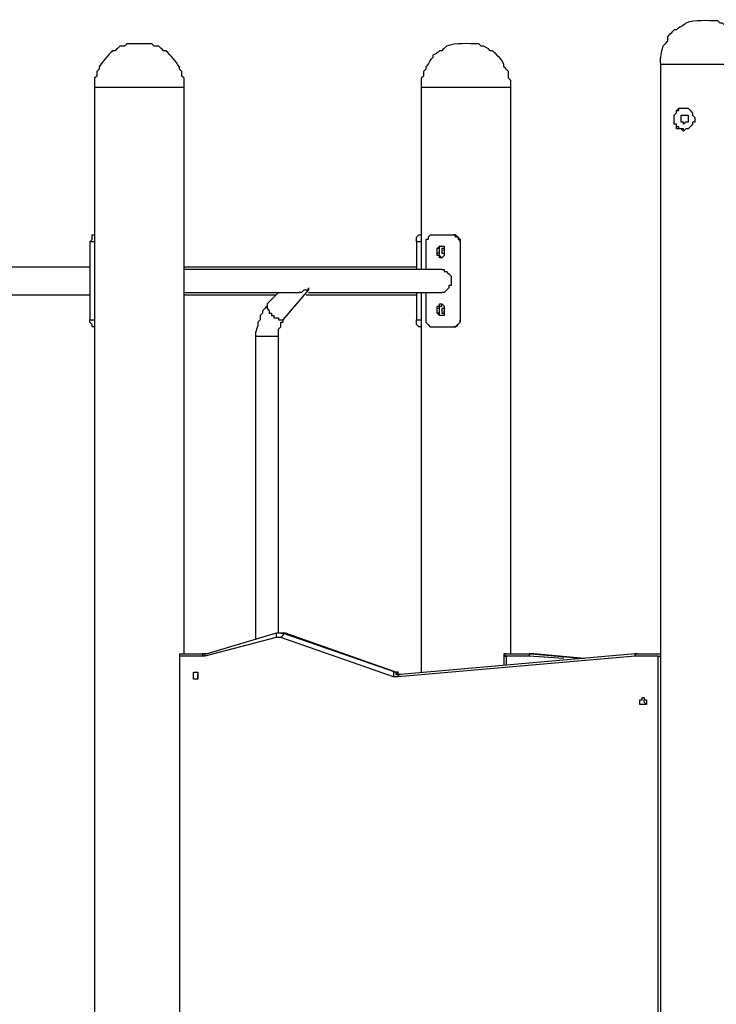
# Model space of a CAD drawing. Units: inches. Extents: x 128 to 288, y 37 to 260.
# Drawn here: x 154 to 164, y 238 to 253 of the extents above; entities that cross this region are included whole.
import ezdxf

# ---------------------------------------------------------------- set-up
doc = ezdxf.new("R2010")
doc.units = ezdxf.units.IN
doc.header["$MEASUREMENT"] = 0
doc.layers.add('Ebene 1', color=7, linetype='Continuous')

# ---------------------------------------------------------------- blocks, each defined once
blk = doc.blocks.new('block 2')
at = {"layer": 'Ebene 1', "color": 7, "lineweight": 25, "true_color": 0xffffff}
for points in [[(163.336, 252.201), (163.336, 217.029)], [(154.658, 251.848), (154.658, 217.029)], [(156.034, 243.17), (156.034, 251.848)], [(159.667, 251.848), (159.667, 249.061)], [(161.043, 243.17), (161.043, 251.848)], [(154.587, 249.485), (154.587, 248.285)], [(154.658, 249.485), (154.587, 249.485)], [(154.622, 249.59), (154.658, 249.59)], [(154.658, 249.485), (154.658, 248.285)], [(159.597, 249.485), (159.597, 249.061)], [(159.667, 249.485), (159.597, 249.485)], [(159.632, 249.59), (159.667, 249.59)], [(159.667, 249.485), (159.667, 249.061)], [(159.808, 249.59), (159.808, 249.59), (159.773, 249.555), (159.773, 249.52), (159.738, 249.52), (159.738, 249.485)], [(159.738, 249.485), (159.738, 249.061)], [(160.161, 249.59), (160.196, 249.59), (160.232, 249.555), (160.232, 249.52), (160.267, 249.52), (160.267, 249.485)], [(160.161, 249.59), (160.161, 249.59)], [(160.267, 249.485), (160.267, 249.52), (160.232, 249.555), (160.196, 249.555), (160.196, 249.59), (160.161, 249.59)], [(160.267, 249.485), (160.267, 248.285)], [(160.267, 249.485), (160.267, 249.485)], [(160.267, 249.485), (160.267, 248.285)], [(159.949, 249.379), (159.914, 249.379)], [(159.914, 249.308), (159.914, 249.379)], [(159.949, 249.308), (159.914, 249.308)], [(160.02, 249.308), (160.02, 249.273), (159.985, 249.237), (159.949, 249.237), (159.949, 249.273), (159.914, 249.273), (159.914, 249.308)], [(159.949, 249.379), (159.949, 249.379), (159.949, 249.414), (159.985, 249.414)], [(159.949, 249.308), (159.949, 249.379)], [(159.985, 249.237), (159.985, 249.237), (159.949, 249.273), (159.949, 249.308)], [(160.02, 249.343), (160.02, 249.343), (160.02, 249.379)], [(160.02, 249.379), (160.02, 249.308)], [(154.587, 249.096), (147.355, 249.096)], [(159.597, 249.096), (156.034, 249.096)], [(159.985, 249.061), (156.034, 249.061)], [(156.034, 248.708), (157.797, 248.708)], [(157.48, 248.708), (157.304, 248.532)], [(157.551, 248.285), (157.939, 248.744)], [(157.939, 248.744), (157.939, 248.744), (157.939, 248.779)], [(157.939, 248.708), (159.985, 248.708)], [(159.597, 248.708), (159.597, 248.285)], [(159.667, 248.708), (159.667, 248.285)], [(159.667, 248.708), (159.667, 242.887)], [(159.738, 248.708), (159.738, 248.285)], [(147.355, 248.673), (154.587, 248.673)], [(156.034, 248.673), (157.445, 248.673)], [(157.903, 248.673), (159.597, 248.673)], [(159.914, 248.461), (159.914, 248.497), (159.949, 248.497), (159.949, 248.532), (159.985, 248.532), (160.02, 248.497), (160.02, 248.461)], [(159.949, 248.461), (159.914, 248.461)], [(159.914, 248.391), (159.914, 248.461)], [(159.949, 248.461), (159.949, 248.497), (159.985, 248.497), (159.985, 248.532)], [(159.949, 248.391), (159.949, 248.461)], [(160.02, 248.461), (160.02, 248.461)], [(160.02, 248.461), (160.02, 248.391)], [(154.587, 248.285), (154.658, 248.285)], [(154.622, 248.179), (154.622, 248.179), (154.622, 248.214), (154.587, 248.25), (154.587, 248.285)], [(159.597, 248.285), (159.667, 248.285)], [(159.949, 248.391), (159.914, 248.391)], [(159.985, 248.356), (159.949, 248.356), (159.949, 248.391)], [(160.267, 248.285), (160.267, 248.285)], [(154.658, 248.179), (154.622, 248.179)], [(159.667, 248.179), (159.632, 248.179)], [(160.161, 248.179), (160.161, 248.179)], [(157.127, 248.038), (157.127, 243.381)], [(157.48, 243.487), (157.48, 248.038)], [(157.445, 243.487), (156.386, 243.17)], [(157.515, 243.487), (157.515, 243.487), (157.551, 243.487)], [(157.551, 243.487), (157.551, 243.487), (157.551, 243.452), (157.515, 243.417)], [(157.551, 243.487), (157.515, 243.487)], [(157.515, 243.487), (157.515, 243.487)], [(157.586, 243.487), (157.551, 243.487)], [(157.551, 243.487), (159.279, 242.887)], [(157.586, 243.487), (157.551, 243.487)], [(157.586, 243.487), (157.586, 243.487)], [(159.279, 242.887), (157.586, 243.487)], [(159.279, 242.887), (157.586, 243.487)], [(157.445, 243.417), (156.351, 243.135)], [(159.244, 242.817), (157.515, 243.417)], [(155.963, 243.17), (155.963, 243.17), (155.963, 243.135)], [(155.963, 243.17), (155.963, 243.17), (155.963, 243.135)], [(155.963, 243.17), (156.351, 243.17)], [(155.963, 243.17), (155.963, 243.17)], [(155.963, 243.17), (155.963, 235.62)], [(156.316, 243.135), (155.963, 243.135)], [(155.963, 243.135), (155.963, 235.62)], [(156.351, 243.17), (156.316, 243.17), (156.316, 243.135)], [(156.351, 243.135), (156.316, 243.135)], [(156.386, 243.17), (156.351, 243.17), (156.351, 243.135)], [(156.386, 243.17), (156.351, 243.17)], [(162.948, 243.135), (159.314, 242.817)], [(162.948, 243.17), (159.35, 242.852)], [(160.937, 243.17), (160.937, 243.17), (160.937, 243.135), (160.972, 243.135)], [(160.972, 243.17), (160.937, 243.17), (160.972, 243.135)], [(160.937, 243.17), (160.937, 242.993)], [(160.972, 243.17), (160.937, 243.17)], [(160.972, 243.17), (161.361, 243.17)], [(160.972, 243.135), (160.972, 242.993)], [(161.325, 243.135), (160.972, 243.135)], [(161.361, 243.17), (161.325, 243.17), (161.325, 243.135)], [(161.361, 243.17), (161.325, 243.17), (161.325, 243.135)], [(161.854, 243.099), (161.325, 243.135)], [(161.361, 243.17), (162.172, 243.099)], [(161.361, 243.17), (161.396, 243.17)], [(161.361, 243.17), (161.361, 243.17)], [(161.396, 243.17), (161.361, 243.17)], [(161.396, 243.17), (161.396, 243.17)], [(162.172, 243.099), (161.396, 243.17)], [(161.396, 243.17), (161.396, 243.17)], [(161.396, 243.17), (161.396, 243.17)], [(162.172, 243.099), (161.396, 243.17)], [(162.948, 243.17), (162.948, 243.17), (162.948, 243.135)], [(162.948, 243.135), (162.948, 243.135), (162.948, 243.17), (162.983, 243.17)], [(162.983, 243.17), (162.948, 243.17)], [(163.301, 243.135), (162.948, 243.135)], [(162.983, 243.17), (163.336, 243.17)], [(163.301, 243.135), (163.336, 243.135)], [(163.301, 243.135), (163.336, 243.135)], [(163.301, 235.585), (163.301, 243.135)], [(159.279, 242.887), (159.279, 242.887)], [(159.35, 242.852), (159.314, 242.852), (159.279, 242.887)], [(159.279, 242.887), (159.279, 242.887), (159.279, 242.852), (159.314, 242.852)], [(159.279, 242.887), (159.279, 242.887)], [(159.35, 242.852), (159.314, 242.852), (159.314, 242.887), (159.279, 242.887)], [(159.35, 242.852), (159.314, 242.852), (159.314, 242.817)], [(159.314, 242.852), (159.35, 242.852)], [(163.124, 242.394), (163.124, 242.394), (163.089, 242.429), (163.089, 242.464), (163.124, 242.464)]]:
    blk.add_lwpolyline(points, dxfattribs=at)
for points, knots in [([(164.712, 252.201), (164.723, 252.245), (164.666, 252.298), (164.677, 252.342), (164.687, 252.386), (164.631, 252.439), (164.641, 252.483), (164.641, 252.483), (164.606, 252.518), (164.606, 252.518), (164.613, 252.607), (164.519, 252.671), (164.465, 252.73), (164.465, 252.73), (164.43, 252.73), (164.43, 252.73), (164.398, 252.774), (164.32, 252.791), (164.289, 252.836), (164.289, 252.836), (164.253, 252.836), (164.253, 252.836), (164.253, 252.836), (164.218, 252.871), (164.218, 252.871), (164.052, 252.869), (163.878, 252.888), (163.724, 252.836), (163.693, 252.791), (163.615, 252.774), (163.583, 252.73), (163.583, 252.73), (163.548, 252.73), (163.548, 252.73), (163.516, 252.699), (163.473, 252.655), (163.442, 252.624), (163.442, 252.624), (163.442, 252.554), (163.442, 252.554), (163.424, 252.536), (163.389, 252.501), (163.371, 252.483), (163.344, 252.368), (163.326, 252.334), (163.336, 252.201)], [0, 0, 0, 0, 1, 1, 1, 2, 2, 2, 3, 3, 3, 4, 4, 4, 5, 5, 5, 6, 6, 6, 7, 7, 7, 8, 8, 8, 9, 9, 9, 10, 10, 10, 11, 11, 11, 12, 12, 12, 13, 13, 13, 14, 14, 14, 15, 15, 15, 15]), ([(156.034, 251.848), (156.034, 251.887), (156.034, 251.95), (156.034, 251.989), (156.034, 251.989), (155.998, 252.024), (155.998, 252.024), (155.998, 252.024), (155.998, 252.095), (155.998, 252.095), (155.998, 252.095), (155.963, 252.13), (155.963, 252.13), (155.963, 252.13), (155.963, 252.165), (155.963, 252.165), (155.898, 252.249), (155.835, 252.343), (155.751, 252.412), (155.751, 252.412), (155.716, 252.412), (155.716, 252.412), (155.699, 252.43), (155.663, 252.466), (155.646, 252.483), (155.646, 252.483), (155.575, 252.483), (155.575, 252.483), (155.575, 252.483), (155.54, 252.518), (155.54, 252.518), (155.413, 252.518), (155.278, 252.518), (155.152, 252.518), (155.152, 252.518), (155.116, 252.483), (155.116, 252.483), (155.116, 252.483), (155.046, 252.483), (155.046, 252.483), (155.028, 252.466), (154.993, 252.43), (154.975, 252.412), (154.975, 252.412), (154.94, 252.412), (154.94, 252.412), (154.856, 252.343), (154.793, 252.249), (154.728, 252.165), (154.728, 252.165), (154.728, 252.13), (154.728, 252.13), (154.728, 252.13), (154.693, 252.095), (154.693, 252.095), (154.693, 252.095), (154.693, 252.024), (154.693, 252.024), (154.693, 252.024), (154.658, 251.989), (154.658, 251.989), (154.658, 251.95), (154.658, 251.887), (154.658, 251.848)], [0, 0, 0, 0, 1, 1, 1, 2, 2, 2, 3, 3, 3, 4, 4, 4, 5, 5, 5, 6, 6, 6, 7, 7, 7, 8, 8, 8, 9, 9, 9, 10, 10, 10, 11, 11, 11, 12, 12, 12, 13, 13, 13, 14, 14, 14, 15, 15, 15, 16, 16, 16, 17, 17, 17, 18, 18, 18, 19, 19, 19, 20, 20, 20, 21, 21, 21, 21]), ([(161.043, 251.848), (161.043, 251.87), (161.043, 251.931), (161.043, 251.954), (161.043, 251.954), (161.008, 251.989), (161.008, 251.989), (161.008, 252.011), (161.008, 252.072), (161.008, 252.095), (160.99, 252.112), (160.955, 252.148), (160.937, 252.165), (160.94, 252.272), (160.823, 252.339), (160.761, 252.412), (160.761, 252.412), (160.726, 252.412), (160.726, 252.412), (160.696, 252.447), (160.632, 252.49), (160.585, 252.483), (160.585, 252.483), (160.549, 252.518), (160.549, 252.518), (160.383, 252.517), (160.209, 252.535), (160.055, 252.483), (160.038, 252.466), (160.002, 252.43), (159.985, 252.412), (159.985, 252.412), (159.949, 252.412), (159.949, 252.412), (159.932, 252.386), (159.872, 252.354), (159.844, 252.342), (159.844, 252.342), (159.844, 252.307), (159.844, 252.307), (159.799, 252.275), (159.782, 252.197), (159.738, 252.165), (159.738, 252.165), (159.738, 252.13), (159.738, 252.13), (159.738, 252.13), (159.703, 252.095), (159.703, 252.095), (159.703, 252.095), (159.703, 252.024), (159.703, 252.024), (159.703, 252.024), (159.667, 251.989), (159.667, 251.989), (159.667, 251.95), (159.667, 251.887), (159.667, 251.848)], [0, 0, 0, 0, 1, 1, 1, 2, 2, 2, 3, 3, 3, 4, 4, 4, 5, 5, 5, 6, 6, 6, 7, 7, 7, 8, 8, 8, 9, 9, 9, 10, 10, 10, 11, 11, 11, 12, 12, 12, 13, 13, 13, 14, 14, 14, 15, 15, 15, 16, 16, 16, 17, 17, 17, 18, 18, 18, 19, 19, 19, 19]), ([(163.654, 251.531), (163.654, 251.531), (163.618, 251.531), (163.618, 251.531), (163.618, 251.531), (163.583, 251.495), (163.583, 251.495), (163.583, 251.495), (163.583, 251.46), (163.583, 251.46), (163.583, 251.46), (163.548, 251.425), (163.548, 251.425), (163.548, 251.381), (163.548, 251.328), (163.548, 251.284), (163.548, 251.284), (163.583, 251.284), (163.583, 251.284), (163.583, 251.266), (163.583, 251.23), (163.583, 251.213), (163.6, 251.213), (163.636, 251.213), (163.654, 251.213), (163.654, 251.213), (163.689, 251.178), (163.689, 251.178), (163.689, 251.178), (163.724, 251.213), (163.724, 251.213), (163.724, 251.213), (163.76, 251.213), (163.76, 251.213), (163.777, 251.23), (163.813, 251.266), (163.83, 251.284), (163.83, 251.284), (163.83, 251.319), (163.83, 251.319), (163.83, 251.319), (163.865, 251.319), (163.865, 251.319), (163.865, 251.336), (163.865, 251.372), (163.865, 251.389), (163.865, 251.389), (163.83, 251.425), (163.83, 251.425), (163.83, 251.425), (163.83, 251.46), (163.83, 251.46), (163.813, 251.478), (163.777, 251.513), (163.76, 251.531), (163.728, 251.531), (163.685, 251.531), (163.654, 251.531)], [0, 0, 0, 0, 1, 1, 1, 2, 2, 2, 3, 3, 3, 4, 4, 4, 5, 5, 5, 6, 6, 6, 7, 7, 7, 8, 8, 8, 9, 9, 9, 10, 10, 10, 11, 11, 11, 12, 12, 12, 13, 13, 13, 14, 14, 14, 15, 15, 15, 16, 16, 16, 17, 17, 17, 18, 18, 18, 19, 19, 19, 19]), ([(163.689, 251.178), (163.689, 251.178), (163.689, 251.213), (163.689, 251.213), (163.671, 251.213), (163.636, 251.213), (163.618, 251.213), (163.618, 251.213), (163.618, 251.248), (163.618, 251.248), (163.618, 251.248), (163.583, 251.248), (163.583, 251.248), (163.583, 251.248), (163.583, 251.284), (163.583, 251.284), (163.583, 251.284), (163.548, 251.284), (163.548, 251.284), (163.548, 251.328), (163.548, 251.381), (163.548, 251.425), (163.548, 251.425), (163.583, 251.46), (163.583, 251.46), (163.583, 251.46), (163.583, 251.495), (163.583, 251.495), (163.583, 251.495), (163.618, 251.495), (163.618, 251.495)], [0, 0, 0, 0, 1, 1, 1, 2, 2, 2, 3, 3, 3, 4, 4, 4, 5, 5, 5, 6, 6, 6, 7, 7, 7, 8, 8, 8, 9, 9, 9, 10, 10, 10, 10]), ([(163.618, 251.495), (163.618, 251.495), (163.618, 251.531), (163.618, 251.531), (163.636, 251.531), (163.671, 251.531), (163.689, 251.531)], [0, 0, 0, 0, 1, 1, 1, 2, 2, 2, 2]), ([(163.654, 251.354), (163.654, 251.354), (163.654, 251.354), (163.654, 251.354), (163.654, 251.354), (163.654, 251.319), (163.654, 251.319), (163.654, 251.319), (163.689, 251.319), (163.689, 251.319), (163.689, 251.319), (163.689, 251.284), (163.689, 251.284), (163.689, 251.284), (163.724, 251.319), (163.724, 251.319), (163.724, 251.319), (163.76, 251.319), (163.76, 251.319), (163.76, 251.35), (163.76, 251.393), (163.76, 251.425), (163.728, 251.425), (163.685, 251.425), (163.654, 251.425), (163.654, 251.407), (163.654, 251.371), (163.654, 251.354)], [0, 0, 0, 0, 1, 1, 1, 2, 2, 2, 3, 3, 3, 4, 4, 4, 5, 5, 5, 6, 6, 6, 7, 7, 7, 8, 8, 8, 9, 9, 9, 9]), ([(154.587, 249.485), (154.587, 249.485), (154.622, 249.52), (154.622, 249.52), (154.622, 249.537), (154.622, 249.573), (154.622, 249.59)], [0, 0, 0, 0, 1, 1, 1, 2, 2, 2, 2]), ([(159.597, 249.485), (159.597, 249.502), (159.597, 249.538), (159.597, 249.555), (159.597, 249.555), (159.632, 249.59), (159.632, 249.59)], [0, 0, 0, 0, 1, 1, 1, 2, 2, 2, 2]), ([(159.914, 249.379), (159.914, 249.379), (159.914, 249.379), (159.914, 249.379), (159.914, 249.379), (159.949, 249.414), (159.949, 249.414), (159.967, 249.414), (160.003, 249.414), (160.02, 249.414), (160.02, 249.414), (160.02, 249.379), (160.02, 249.379)], [0, 0, 0, 0, 1, 1, 1, 2, 2, 2, 3, 3, 3, 4, 4, 4, 4]), ([(160.02, 249.379), (160.02, 249.379), (159.985, 249.379), (159.985, 249.379), (159.985, 249.361), (159.985, 249.325), (159.985, 249.308), (159.985, 249.308), (160.02, 249.308), (160.02, 249.308)], [0, 0, 0, 0, 1, 1, 1, 2, 2, 2, 3, 3, 3, 3]), ([(159.985, 249.061), (159.985, 249.061), (159.985, 249.061), (159.985, 249.061), (159.985, 249.061), (160.02, 249.061), (160.02, 249.061), (160.02, 249.061), (160.02, 249.026), (160.02, 249.026), (160.02, 249.026), (160.055, 249.026), (160.055, 249.026), (160.073, 249.008), (160.108, 248.973), (160.126, 248.955), (160.126, 248.911), (160.126, 248.858), (160.126, 248.814), (160.126, 248.814), (160.09, 248.814), (160.09, 248.814), (160.09, 248.814), (160.09, 248.779), (160.09, 248.779), (160.073, 248.761), (160.037, 248.726), (160.02, 248.708), (160.02, 248.708), (159.985, 248.708), (159.985, 248.708)], [0, 0, 0, 0, 1, 1, 1, 2, 2, 2, 3, 3, 3, 4, 4, 4, 5, 5, 5, 6, 6, 6, 7, 7, 7, 8, 8, 8, 9, 9, 9, 10, 10, 10, 10]), ([(157.939, 248.779), (157.939, 248.779), (157.939, 248.744), (157.939, 248.744), (157.921, 248.744), (157.885, 248.744), (157.868, 248.744), (157.868, 248.744), (157.833, 248.708), (157.833, 248.708), (157.833, 248.708), (157.797, 248.708), (157.797, 248.708)], [0, 0, 0, 0, 1, 1, 1, 2, 2, 2, 3, 3, 3, 4, 4, 4, 4]), ([(157.304, 248.532), (157.304, 248.532), (157.304, 248.497), (157.304, 248.497), (157.286, 248.479), (157.251, 248.444), (157.233, 248.426), (157.233, 248.426), (157.233, 248.391), (157.233, 248.391), (157.233, 248.391), (157.198, 248.356), (157.198, 248.356), (157.198, 248.356), (157.198, 248.285), (157.198, 248.285), (157.198, 248.285), (157.162, 248.25), (157.162, 248.25), (157.177, 248.176), (157.113, 248.112), (157.127, 248.038)], [0, 0, 0, 0, 1, 1, 1, 2, 2, 2, 3, 3, 3, 4, 4, 4, 5, 5, 5, 6, 6, 6, 7, 7, 7, 7]), ([(157.304, 248.532), (157.304, 248.515), (157.304, 248.479), (157.304, 248.461), (157.304, 248.461), (157.339, 248.426), (157.339, 248.426), (157.339, 248.426), (157.339, 248.391), (157.339, 248.391), (157.339, 248.391), (157.374, 248.391), (157.374, 248.391), (157.374, 248.391), (157.374, 248.356), (157.374, 248.356), (157.374, 248.356), (157.41, 248.356), (157.41, 248.356), (157.41, 248.356), (157.41, 248.32), (157.41, 248.32), (157.427, 248.32), (157.463, 248.32), (157.48, 248.32), (157.48, 248.32), (157.48, 248.285), (157.48, 248.285), (157.497, 248.285), (157.533, 248.285), (157.551, 248.285)], [0, 0, 0, 0, 1, 1, 1, 2, 2, 2, 3, 3, 3, 4, 4, 4, 5, 5, 5, 6, 6, 6, 7, 7, 7, 8, 8, 8, 9, 9, 9, 10, 10, 10, 10]), ([(160.02, 248.461), (160.02, 248.461), (159.985, 248.461), (159.985, 248.461), (159.985, 248.444), (159.985, 248.408), (159.985, 248.391), (159.985, 248.391), (160.02, 248.391), (160.02, 248.391), (160.02, 248.391), (160.02, 248.426), (160.02, 248.426)], [0, 0, 0, 0, 1, 1, 1, 2, 2, 2, 3, 3, 3, 4, 4, 4, 4]), ([(157.48, 248.038), (157.48, 248.069), (157.48, 248.113), (157.48, 248.144), (157.48, 248.144), (157.515, 248.179), (157.515, 248.179), (157.515, 248.196), (157.515, 248.232), (157.515, 248.25), (157.515, 248.25), (157.551, 248.25), (157.551, 248.25), (157.551, 248.25), (157.551, 248.285), (157.551, 248.285)], [0, 0, 0, 0, 1, 1, 1, 2, 2, 2, 3, 3, 3, 4, 4, 4, 5, 5, 5, 5]), ([(159.632, 248.179), (159.632, 248.179), (159.632, 248.179), (159.632, 248.179), (159.632, 248.179), (159.597, 248.214), (159.597, 248.214), (159.597, 248.232), (159.597, 248.268), (159.597, 248.285)], [0, 0, 0, 0, 1, 1, 1, 2, 2, 2, 3, 3, 3, 3]), ([(159.738, 248.285), (159.738, 248.285), (159.738, 248.25), (159.738, 248.25), (159.755, 248.232), (159.791, 248.197), (159.808, 248.179)], [0, 0, 0, 0, 1, 1, 1, 2, 2, 2, 2]), ([(160.02, 248.391), (160.02, 248.391), (160.02, 248.391), (160.02, 248.391), (160.02, 248.391), (160.02, 248.356), (160.02, 248.356), (160.003, 248.356), (159.967, 248.356), (159.949, 248.356), (159.949, 248.356), (159.914, 248.391), (159.914, 248.391)], [0, 0, 0, 0, 1, 1, 1, 2, 2, 2, 3, 3, 3, 4, 4, 4, 4]), ([(160.267, 248.285), (160.267, 248.285), (160.267, 248.25), (160.267, 248.25), (160.249, 248.232), (160.214, 248.197), (160.196, 248.179), (160.196, 248.179), (160.161, 248.179), (160.161, 248.179)], [0, 0, 0, 0, 1, 1, 1, 2, 2, 2, 3, 3, 3, 3]), ([(160.161, 248.179), (160.161, 248.179), (160.196, 248.179), (160.196, 248.179), (160.214, 248.197), (160.249, 248.232), (160.267, 248.25), (160.267, 248.25), (160.267, 248.285), (160.267, 248.285)], [0, 0, 0, 0, 1, 1, 1, 2, 2, 2, 3, 3, 3, 3]), ([(157.127, 248.038), (157.127, 248.038), (157.127, 248.038), (157.127, 248.038), (157.244, 248.038), (157.364, 248.038), (157.48, 248.038)], [0, 0, 0, 0, 1, 1, 1, 2, 2, 2, 2]), ([(157.445, 243.487), (157.445, 243.487), (157.445, 243.487), (157.445, 243.487), (157.445, 243.47), (157.445, 243.434), (157.445, 243.417)], [0, 0, 0, 0, 1, 1, 1, 2, 2, 2, 2]), ([(156.245, 242.817), (156.245, 242.834), (156.245, 242.87), (156.245, 242.887), (156.228, 242.887), (156.192, 242.887), (156.175, 242.887), (156.175, 242.856), (156.175, 242.813), (156.175, 242.782), (156.192, 242.782), (156.228, 242.782), (156.245, 242.782), (156.245, 242.782), (156.245, 242.817), (156.245, 242.817)], [0, 0, 0, 0, 1, 1, 1, 2, 2, 2, 3, 3, 3, 4, 4, 4, 5, 5, 5, 5]), ([(159.279, 242.887), (159.279, 242.887), (159.244, 242.887), (159.244, 242.887), (159.244, 242.87), (159.244, 242.834), (159.244, 242.817)], [0, 0, 0, 0, 1, 1, 1, 2, 2, 2, 2]), ([(163.124, 242.429), (163.124, 242.429), (163.124, 242.464), (163.124, 242.464), (163.124, 242.464), (163.089, 242.464), (163.089, 242.464), (163.089, 242.464), (163.089, 242.499), (163.089, 242.499), (163.089, 242.499), (163.054, 242.499), (163.054, 242.499), (163.054, 242.499), (163.054, 242.464), (163.054, 242.464), (163.054, 242.464), (163.019, 242.464), (163.019, 242.464), (163.019, 242.447), (163.019, 242.411), (163.019, 242.394), (163.05, 242.394), (163.093, 242.394), (163.124, 242.394), (163.124, 242.394), (163.124, 242.429), (163.124, 242.429)], [0, 0, 0, 0, 1, 1, 1, 2, 2, 2, 3, 3, 3, 4, 4, 4, 5, 5, 5, 6, 6, 6, 7, 7, 7, 8, 8, 8, 9, 9, 9, 9])]:
    blk.add_open_spline(points, degree=3, knots=knots, dxfattribs=at)
for points in [[(163.654, 252.201), (163.549, 252.201), (163.441, 252.201), (163.336, 252.201)], [(164.712, 252.201), (164.36, 252.201), (164.005, 252.201), (163.654, 252.201)], [(155.011, 251.848), (154.895, 251.848), (154.773, 251.848), (154.658, 251.848)], [(156.034, 251.848), (155.694, 251.848), (155.351, 251.848), (155.011, 251.848)], [(160.02, 251.848), (159.904, 251.848), (159.783, 251.848), (159.667, 251.848)], [(161.043, 251.848), (160.703, 251.848), (160.36, 251.848), (160.02, 251.848)], [(154.658, 249.555), (154.658, 249.538), (154.658, 249.502), (154.658, 249.485)], [(159.667, 249.555), (159.667, 249.538), (159.667, 249.502), (159.667, 249.485)], [(159.808, 249.59), (159.923, 249.59), (160.046, 249.59), (160.161, 249.59)], [(154.658, 248.285), (154.658, 248.268), (154.658, 248.232), (154.658, 248.214)], [(159.667, 248.285), (159.667, 248.268), (159.667, 248.232), (159.667, 248.214)], [(159.808, 248.179), (159.923, 248.179), (160.046, 248.179), (160.161, 248.179)], [(157.515, 243.487), (157.498, 243.487), (157.462, 243.487), (157.445, 243.487)], [(157.586, 243.487), (157.569, 243.487), (157.533, 243.487), (157.515, 243.487)], [(157.515, 243.417), (157.498, 243.417), (157.462, 243.417), (157.445, 243.417)], [(156.245, 242.782), (156.245, 242.799), (156.245, 242.835), (156.245, 242.852)], [(159.314, 242.817), (159.297, 242.817), (159.261, 242.817), (159.244, 242.817)]]:
    blk.add_open_spline(points, degree=3, dxfattribs=at)

msp = doc.modelspace()

# ---------------------------------------------------------------- block references
at = {"layer": 'Ebene 1'}
msp.add_blockref('block 2', (0, 0), dxfattribs=at)

doc.saveas('drawing.dxf')
